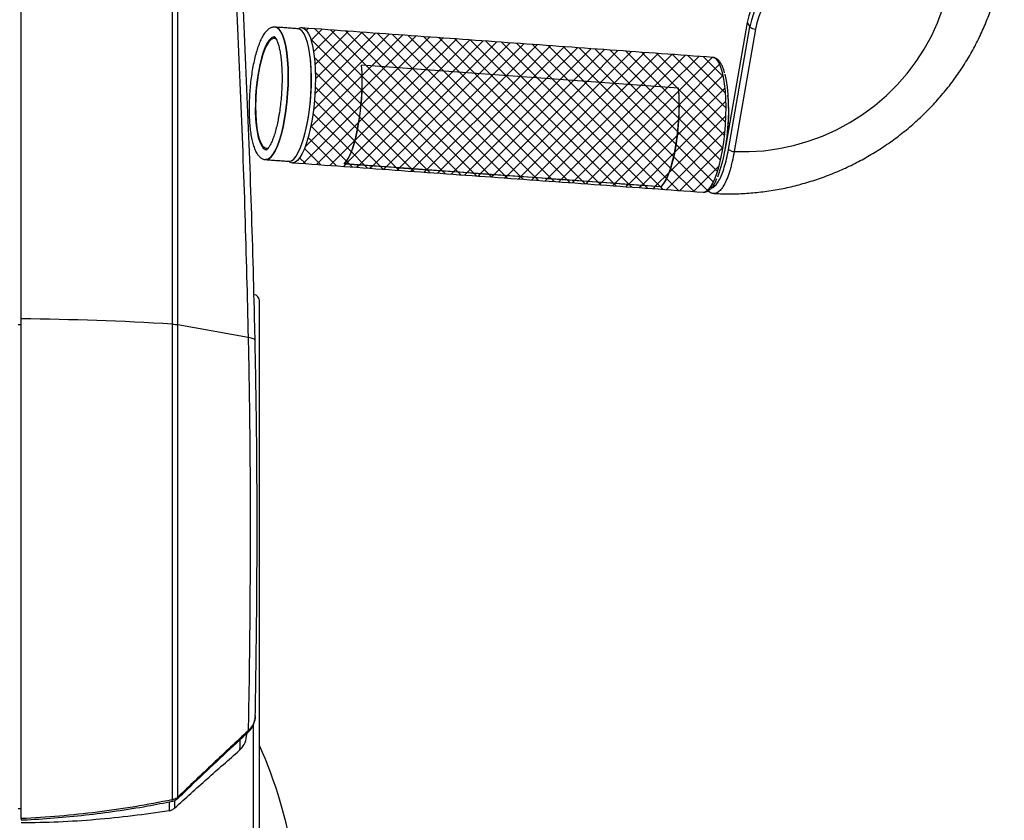
# Model space of a CAD drawing. Units: inches. Extents: x 24 to 637, y 21 to 1278.
# Drawn here: x 330 to 637, y 553 to 802 of the extents above; entities that cross this region are included whole.
import ezdxf

# ---------------------------------------------------------------- set-up
doc = ezdxf.new("R2010")
doc.units = ezdxf.units.IN
doc.header["$MEASUREMENT"] = 0

# ---------------------------------------------------------------- blocks, each defined once
blk = doc.blocks.new('A$C22c2f074')
at = {"color": 7, "linetype": 'Continuous', "lineweight": 25}
for p, q in [((354.26, 814.19), (354.26, 686.34)), ((356.01, 686.14), (356.01, 814.19)), ((307.31, 532.41), (307.31, 809.02)), ((592.4, 780.11), (593.93, 784.37)), ((386.91, 778.59), (386.32, 778.77)), ((387.56, 778.07), (386.91, 778.59)), ((394.69, 778.52), (395.32, 778.34)), ((395.32, 778.34), (395.98, 777.81)), ((396.61, 778.38), (396.01, 777.78)), ((533.19, 780.18), (526.56, 742.07)), ((527.38, 740.73), (534.01, 778.82)), ((533.19, 780.18), (534.01, 778.82)), ((590.52, 775.95), (592.4, 780.11)), ((385.19, 775.47), (384.51, 774.85)), ((385.68, 775.23), (385.02, 774.9)), ((385.85, 775.74), (385.19, 775.47)), ((386.33, 775.18), (385.68, 775.23)), ((386.08, 775.75), (385.85, 775.74)), ((386.06, 775.41), (385.85, 775.25)), ((386.38, 775.58), (386.06, 775.41)), ((388.16, 777.2), (387.56, 778.07)), ((388.16, 777.21), (388.71, 776.02)), ((388.71, 776.01), (388.16, 777.2)), ((388.71, 776.02), (389.19, 774.52)), ((389.19, 774.51), (388.71, 776.01)), ((394.1, 778.08), (393.51, 778.25)), ((394.75, 777.55), (394.1, 778.08)), ((395.36, 776.68), (394.75, 777.55)), ((395.9, 775.49), (395.36, 776.68)), ((396.38, 773.99), (395.9, 775.49)), ((395.98, 777.81), (396.6, 776.93)), ((396.6, 776.93), (397.16, 775.72)), ((397.16, 775.72), (397.65, 774.2)), ((400.8, 778.08), (397.47, 774.75)), ((421.74, 776.58), (398.23, 753.06)), ((404.99, 777.78), (398.27, 771.07)), ((398.67, 778.23), (413.39, 763.52)), ((417.55, 776.88), (398.69, 758.01)), ((409.18, 777.48), (398.7, 767)), ((413.36, 777.18), (398.84, 762.65)), ((403.51, 777.89), (414.61, 766.79)), ((408.34, 777.54), (419.45, 766.44)), ((413.18, 777.19), (424.28, 766.09)), ((425.93, 776.28), (416.32, 766.66)), ((418.02, 776.84), (429.12, 765.74)), ((430.12, 775.97), (420.51, 766.36)), ((422.86, 776.5), (433.96, 765.4)), ((434.31, 775.67), (424.7, 766.06)), ((427.7, 776.15), (438.8, 765.05)), ((438.5, 775.37), (428.89, 765.76)), ((432.53, 775.8), (443.63, 764.7)), ((437.37, 775.45), (448.47, 764.35)), ((535.79, 778.15), (529.15, 740.06)), ((588.32, 771.92), (590.52, 775.95)), ((383.2, 772.6), (382.59, 771.02)), ((383.69, 773.2), (383.06, 771.86)), ((383.85, 773.88), (383.2, 772.6)), ((384.35, 774.22), (383.69, 773.2)), ((384.51, 774.85), (383.85, 773.88)), ((385.02, 774.9), (384.35, 774.22)), ((386.76, 774.94), (386.33, 775.18)), ((389.19, 774.52), (389.6, 772.74)), ((389.6, 772.73), (389.19, 774.51)), ((389.6, 772.74), (389.92, 770.72)), ((389.93, 770.7), (389.6, 772.73)), ((396.79, 772.21), (396.38, 773.99)), ((397.12, 770.18), (396.79, 772.21)), ((397.38, 775.04), (413.37, 759.05)), ((397.65, 774.2), (398.06, 772.39)), ((398.06, 772.39), (398.39, 770.33)), ((442.69, 775.07), (433.08, 765.46)), ((446.88, 774.77), (437.27, 765.16)), ((451.07, 774.47), (441.45, 764.86)), ((442.21, 775.11), (453.31, 764.01)), ((455.26, 774.17), (445.64, 764.56)), ((447.05, 774.76), (458.15, 763.66)), ((459.45, 773.87), (449.83, 764.26)), ((451.88, 774.41), (462.98, 763.31)), ((463.64, 773.57), (454.02, 763.95)), ((456.72, 774.06), (467.82, 762.96)), ((467.82, 773.27), (458.21, 763.65)), ((461.56, 773.72), (472.66, 762.62)), ((472.01, 772.97), (462.4, 763.35)), ((466.4, 773.37), (477.5, 762.27)), ((476.2, 772.66), (466.59, 763.05)), ((480.39, 772.36), (470.78, 762.75)), ((471.23, 773.02), (482.33, 761.92)), ((476.07, 772.67), (487.17, 761.57)), ((480.91, 772.33), (492.01, 761.23)), ((382.02, 769.18), (381.51, 767.12)), ((382.46, 770.22), (381.91, 768.33)), ((382.59, 771.02), (382.02, 769.18)), ((383.06, 771.86), (382.46, 770.22)), ((389.92, 770.72), (390.16, 768.48)), ((390.16, 768.46), (389.93, 770.7)), ((397.36, 767.94), (397.12, 770.18)), ((398.39, 770.33), (398.64, 768.05)), ((398.49, 769.44), (413.1, 754.82)), ((484.58, 772.06), (474.97, 762.45)), ((488.77, 771.76), (479.16, 762.15)), ((492.96, 771.46), (483.35, 761.85)), ((485.75, 771.98), (496.85, 760.88)), ((497.15, 771.16), (487.54, 761.55)), ((490.58, 771.63), (501.69, 760.53)), ((501.34, 770.86), (491.73, 761.25)), ((495.42, 771.28), (506.52, 760.18)), ((505.53, 770.56), (495.91, 760.95)), ((509.72, 770.26), (500.1, 760.64)), ((500.26, 770.94), (511.36, 759.84)), ((513.91, 769.96), (504.29, 760.34)), ((505.1, 770.59), (526.49, 749.2)), ((518.1, 769.66), (508.48, 760.04)), ((509.93, 770.24), (526.62, 753.55)), ((522.28, 769.35), (511.9, 758.97)), ((514.77, 769.89), (526.46, 758.2)), ((519.61, 769.55), (525.82, 763.34)), ((585.81, 768.03), (588.32, 771.92)), ((381.42, 766.22), (381, 763.94)), ((381.51, 767.12), (381.07, 764.87)), ((381.91, 768.33), (381.42, 766.22)), ((390.16, 768.48), (390.31, 766.06)), ((390.31, 766.04), (390.16, 768.46)), ((390.31, 766.06), (390.37, 763.5)), ((390.37, 763.48), (390.31, 766.04)), ((397.5, 765.52), (397.36, 767.94)), ((398.64, 768.05), (398.79, 765.59)), ((424.7, 766.06), (413.07, 754.43)), ((511.86, 759.8), (413.22, 766.89)), ((413.37, 764.44), (413.22, 766.89)), ((416.32, 766.66), (413.38, 763.72)), ((420.51, 766.36), (413.38, 759.23)), ((414.61, 766.79), (448, 733.4)), ((419.45, 766.44), (452.83, 733.05)), ((424.28, 766.09), (457.67, 732.7)), ((524.63, 767.21), (512.05, 754.63)), ((524.94, 766.54), (524.38, 767.75)), ((525.43, 765.02), (524.94, 766.54)), ((582.99, 764.31), (585.81, 768.03)), ((381, 763.94), (380.67, 761.53)), ((381.07, 764.87), (380.7, 762.49)), ((390.37, 763.5), (390.33, 760.86)), ((390.33, 760.84), (390.37, 763.48)), ((413.38, 763.72), (397.36, 747.7)), ((397.56, 762.97), (397.5, 765.52)), ((397.52, 760.32), (397.56, 762.97)), ((398.79, 765.59), (398.84, 762.99)), ((398.84, 762.99), (398.8, 760.3)), ((398.81, 764.63), (412.65, 750.79)), ((437.27, 765.16), (408.35, 736.24)), ((433.08, 765.46), (411.22, 743.6)), ((428.89, 765.76), (412.41, 749.29)), ((441.45, 764.86), (412.54, 735.94)), ((413.42, 761.85), (413.37, 764.44)), ((413.39, 763.52), (443.16, 733.74)), ((445.64, 764.56), (416.73, 735.64)), ((449.83, 764.26), (420.92, 735.34)), ((454.02, 763.95), (425.11, 735.04)), ((429.12, 765.74), (462.51, 732.35)), ((458.21, 763.65), (429.3, 734.74)), ((462.4, 763.35), (433.49, 734.44)), ((433.96, 765.4), (467.35, 732.01)), ((466.59, 763.05), (437.68, 734.14)), ((438.8, 765.05), (472.19, 731.66)), ((443.63, 764.7), (477.02, 731.31)), ((448.47, 764.35), (481.86, 730.96)), ((453.31, 764.01), (486.7, 730.62)), ((458.15, 763.66), (491.54, 730.27)), ((462.98, 763.31), (496.37, 729.92)), ((467.82, 762.96), (501.21, 729.57)), ((525.71, 763.8), (511.9, 749.99)), ((525.85, 763.21), (525.43, 765.02)), ((526.18, 761.15), (525.85, 763.21)), ((526.2, 764.1), (526.23, 764.01)), ((526.23, 764.01), (526.63, 762.19)), ((579.9, 760.79), (582.99, 764.31)), ((380.42, 760.01), (380.23, 757.5)), ((380.7, 762.49), (380.42, 760.01)), ((380.67, 761.53), (380.42, 759.05)), ((390.33, 760.86), (390.19, 758.17)), ((390.19, 758.15), (390.33, 760.84)), ((397.38, 757.63), (397.52, 760.32)), ((398.8, 760.3), (398.66, 757.56)), ((398.79, 760.15), (411.99, 746.95)), ((413.37, 759.18), (413.42, 761.85)), ((470.78, 762.75), (441.87, 733.84)), ((474.97, 762.45), (446.05, 733.54)), ((479.16, 762.15), (450.24, 733.24)), ((483.35, 761.85), (454.43, 732.93)), ((487.54, 761.55), (458.62, 732.63)), ((491.73, 761.25), (462.81, 732.33)), ((495.91, 760.95), (467, 732.03)), ((500.1, 760.64), (471.19, 731.73)), ((472.66, 762.62), (506.05, 729.23)), ((504.29, 760.34), (475.38, 731.43)), ((477.5, 762.27), (508.12, 731.65)), ((508.48, 760.04), (479.57, 731.13)), ((482.33, 761.92), (509.37, 734.88)), ((487.17, 761.57), (510.32, 738.43)), ((492.01, 761.23), (511.05, 742.19)), ((496.85, 760.88), (511.58, 746.15)), ((501.69, 760.53), (511.92, 750.3)), ((506.52, 760.18), (512.05, 754.66)), ((526.31, 759.91), (511.45, 745.05)), ((526.42, 758.87), (526.18, 761.15)), ((526.63, 762.19), (526.95, 760.1)), ((526.95, 760.1), (527.17, 757.8)), ((576.54, 757.48), (579.9, 760.79)), ((380.23, 757.5), (380.14, 755.01)), ((380.42, 759.05), (380.27, 756.56)), ((389.96, 755.45), (390.19, 758.15)), ((390.19, 758.17), (389.97, 755.47)), ((413.38, 759.23), (395.63, 741.48)), ((397.16, 754.94), (397.38, 757.63)), ((398.66, 757.56), (398.44, 754.83)), ((413.24, 756.46), (413.37, 759.18)), ((413.37, 759.05), (438.32, 734.09)), ((511.9, 758.97), (483.76, 730.83)), ((511.36, 759.84), (511.88, 759.31)), ((512, 757.35), (511.85, 759.8)), ((511.88, 759.31), (526.15, 745.05)), ((512.05, 754.77), (512, 757.35)), ((526.57, 756.41), (526.42, 758.87)), ((527.17, 757.8), (527.3, 755.32)), ((572.95, 754.42), (576.54, 757.48)), ((380.14, 755.01), (380.13, 752.57)), ((380.27, 756.56), (380.21, 754.09)), ((380.21, 754.09), (380.25, 751.72)), ((389.97, 755.47), (389.65, 752.83)), ((389.65, 752.81), (389.96, 755.45)), ((413.07, 754.43), (394.98, 736.34)), ((396.84, 752.29), (397.16, 754.94)), ((398.44, 754.83), (398.12, 752.13)), ((398.53, 755.93), (411.14, 743.32)), ((413.01, 753.74), (413.24, 756.46)), ((413.1, 754.82), (433.48, 734.44)), ((512.05, 754.63), (487.95, 730.53)), ((526.59, 755.7), (510.59, 739.7)), ((512.01, 752.09), (512.05, 754.77)), ((512.05, 754.66), (525.61, 741.09)), ((526.63, 753.81), (526.57, 756.41)), ((526.59, 751.12), (526.63, 753.81)), ((527.3, 755.32), (527.33, 752.71)), ((569.13, 751.6), (572.95, 754.42)), ((380.13, 752.57), (380.23, 750.25)), ((380.25, 751.72), (380.39, 749.48)), ((389.25, 750.25), (389.65, 752.81)), ((389.65, 752.83), (389.26, 750.27)), ((396.45, 749.74), (396.84, 752.29)), ((398.12, 752.13), (397.71, 749.54)), ((398.08, 751.88), (410.03, 739.94)), ((412.29, 748.49), (412.69, 751.07)), ((412.65, 750.79), (428.65, 734.79)), ((412.69, 751.07), (413.01, 753.74)), ((526.59, 751.21), (508.9, 733.52)), ((511.87, 749.37), (512.01, 752.09)), ((526.45, 748.39), (526.59, 751.12)), ((527.33, 752.71), (527.26, 750.02)), ((565.12, 749.06), (569.13, 751.6)), ((380.23, 750.25), (380.42, 748.09)), ((380.39, 749.48), (380.62, 747.43)), ((380.42, 748.09), (380.7, 746.14)), ((388.24, 745.59), (388.78, 747.83)), ((388.79, 747.85), (388.25, 745.61)), ((388.78, 747.83), (389.25, 750.25)), ((389.26, 750.27), (388.79, 747.85)), ((395.97, 747.32), (396.45, 749.74)), ((397.71, 749.54), (397.23, 747.07)), ((397.42, 748.05), (408.48, 737)), ((412.41, 749.29), (399.17, 736.04)), ((411.81, 746.04), (412.29, 748.49)), ((511.9, 749.99), (492.14, 730.23)), ((511.64, 746.66), (511.87, 749.37)), ((511.92, 750.3), (524.88, 737.33)), ((526.22, 745.65), (526.45, 748.39)), ((527.26, 750.02), (527.09, 747.29)), ((560.94, 746.81), (565.12, 749.06)), ((380.62, 747.43), (380.94, 745.6)), ((380.7, 746.14), (381.06, 744.43)), ((380.94, 745.6), (381.34, 744.04)), ((388.25, 745.61), (387.65, 743.58)), ((387.65, 743.56), (388.24, 745.59)), ((394.84, 743.05), (395.43, 745.08)), ((395.43, 745.08), (395.97, 747.32)), ((396.69, 744.79), (396.08, 742.73)), ((397.23, 747.07), (396.69, 744.79)), ((411.27, 743.77), (411.81, 746.04)), ((411.99, 746.95), (423.81, 735.13)), ((511.45, 745.05), (496.33, 729.92)), ((526.28, 746.41), (508.08, 728.21)), ((511.32, 743.98), (511.64, 746.66)), ((511.58, 746.15), (523.94, 733.79)), ((525.9, 742.96), (526.22, 745.65)), ((526.82, 744.59), (526.47, 741.95)), ((527.09, 747.29), (526.82, 744.59)), ((552.17, 743.23), (556.61, 744.86)), ((556.61, 744.86), (560.94, 746.81)), ((381.06, 744.43), (381.5, 743)), ((381.34, 744.04), (381.81, 742.79)), ((381.5, 743), (382.01, 741.88)), ((381.81, 742.79), (382.35, 741.86)), ((382.01, 741.88), (382.57, 741.08)), ((382.35, 741.86), (382.94, 741.27)), ((387.01, 741.8), (386.32, 740.3)), ((386.32, 740.29), (387, 741.78)), ((387, 741.78), (387.65, 743.56)), ((387.65, 743.58), (387.01, 741.8)), ((394.19, 741.27), (394.84, 743.05)), ((396.08, 742.73), (395.42, 740.92)), ((396.57, 744.41), (405.39, 735.59)), ((411.22, 743.6), (403.35, 735.74)), ((410.02, 739.92), (410.67, 741.72)), ((410.67, 741.72), (411.27, 743.77)), ((411.14, 743.32), (418.97, 735.48)), ((510.92, 741.4), (511.32, 743.98)), ((511.05, 742.19), (522.67, 730.56)), ((525.5, 740.36), (525.9, 742.96)), ((526.47, 741.95), (526.03, 739.43)), ((543.04, 740.94), (547.64, 741.92)), ((547.64, 741.92), (552.17, 743.23)), ((382.57, 741.08), (383.18, 740.64)), ((382.94, 741.27), (383.57, 741.05)), ((383.18, 740.64), (383.58, 740.54)), ((383.4, 741.08), (383.45, 741.02)), ((383.45, 741.02), (383.87, 740.67)), ((383.57, 741.05), (384.23, 741.19)), ((384.23, 741.19), (384.32, 741.24)), ((385.62, 739.1), (384.89, 738.23)), ((384.89, 738.23), (385.61, 739.09)), ((385.61, 739.09), (386.32, 740.29)), ((386.32, 740.3), (385.62, 739.1)), ((392.08, 737.71), (392.8, 738.58)), ((392.8, 738.58), (393.51, 739.77)), ((393.51, 739.77), (394.19, 741.27)), ((394.73, 739.39), (394.01, 738.17)), ((395.42, 740.92), (394.73, 739.39)), ((395.46, 741.03), (400.55, 735.94)), ((409.33, 738.39), (410.02, 739.92)), ((410.03, 739.94), (414.13, 735.83)), ((510.59, 739.7), (500.51, 729.62)), ((509.9, 736.69), (510.45, 738.96)), ((510.45, 738.96), (510.92, 741.4)), ((525.64, 741.28), (512.27, 727.91)), ((525.02, 737.89), (525.5, 740.36)), ((526.03, 739.43), (525.51, 737.08)), ((529.15, 740.06), (533.77, 740.01)), ((533.77, 740.01), (538.41, 740.3)), ((538.41, 740.3), (543.04, 740.94)), ((383.36, 737.53), (383.46, 737.52)), ((383.46, 737.52), (383.38, 737.53)), ((384.17, 737.7), (383.46, 737.52)), ((383.46, 737.52), (384.17, 737.7)), ((384.89, 738.23), (384.17, 737.7)), ((384.17, 737.7), (384.89, 738.23)), ((390.55, 737.01), (390.65, 737.01)), ((390.65, 737.01), (391.36, 737.18)), ((391.36, 737.18), (392.08, 737.71)), ((391.82, 736.57), (391.75, 736.57)), ((392.54, 736.75), (391.82, 736.57)), ((393.28, 737.29), (392.54, 736.75)), ((394.01, 738.17), (393.28, 737.29)), ((393.93, 738.07), (395.72, 736.29)), ((408.35, 736.24), (407.54, 735.44)), ((506.43, 729.1), (407.79, 736.19)), ((407.87, 736.26), (407.89, 736.28)), ((407.89, 736.28), (408.62, 737.17)), ((407.89, 736.28), (506.52, 729.19)), ((408.48, 737), (409.3, 736.18)), ((408.62, 737.17), (409.33, 738.39)), ((409.3, 736.18), (410.23, 735.24)), ((412.54, 735.94), (411.73, 735.13)), ((414.13, 735.83), (415.07, 734.9)), ((416.73, 735.64), (415.92, 734.83)), ((418.97, 735.48), (419.9, 734.55)), ((509.3, 734.64), (509.9, 736.69)), ((510.32, 738.43), (520.82, 727.93)), ((524.48, 735.62), (516.46, 727.61)), ((523.87, 733.55), (524.47, 735.61)), ((524.47, 735.61), (525.02, 737.89)), ((525.51, 737.08), (524.93, 734.93)), ((420.92, 735.34), (420.11, 734.53)), ((423.81, 735.13), (424.74, 734.2)), ((425.11, 735.04), (424.3, 734.23)), ((429.3, 734.74), (428.49, 733.93)), ((428.65, 734.79), (429.58, 733.85)), ((433.49, 734.44), (432.68, 733.63)), ((433.48, 734.44), (434.42, 733.51)), ((437.68, 734.14), (436.87, 733.33)), ((438.32, 734.09), (439.26, 733.16)), ((441.87, 733.84), (441.06, 733.03)), ((443.16, 733.74), (444.09, 732.81)), ((446.05, 733.54), (445.25, 732.73)), ((448, 733.4), (448.93, 732.46)), ((450.24, 733.24), (449.44, 732.43)), ((452.83, 733.05), (453.77, 732.12)), ((454.43, 732.93), (453.62, 732.13)), ((457.67, 732.7), (458.61, 731.77)), ((458.62, 732.63), (457.81, 731.82)), ((462.81, 732.33), (462, 731.52)), ((462.51, 732.35), (463.44, 731.42)), ((508.9, 733.52), (504.7, 729.32)), ((507.96, 731.31), (508.65, 732.83)), ((508.65, 732.83), (509.3, 734.64)), ((509.37, 734.88), (516.66, 727.6)), ((523.21, 731.74), (523.87, 733.55)), ((524.3, 733.03), (523.92, 732.09)), ((524.93, 734.93), (524.3, 733.03)), ((467, 732.03), (466.19, 731.22)), ((467.35, 732.01), (468.28, 731.07)), ((471.19, 731.73), (470.38, 730.92)), ((472.19, 731.66), (473.12, 730.73)), ((475.38, 731.43), (474.57, 730.62)), ((477.02, 731.31), (477.96, 730.38)), ((479.57, 731.13), (478.76, 730.32)), ((481.86, 730.96), (482.79, 730.03)), ((483.76, 730.83), (482.95, 730.02)), ((486.7, 730.62), (487.63, 729.68)), ((487.95, 730.53), (487.14, 729.72)), ((492.14, 730.23), (491.33, 729.42)), ((491.54, 730.27), (492.47, 729.34)), ((496.33, 729.92), (495.52, 729.12)), ((496.37, 729.92), (497.31, 728.99)), ((500.51, 729.62), (499.71, 728.82)), ((501.21, 729.57), (502.14, 728.64)), ((504.7, 729.32), (503.9, 728.51)), ((506.52, 729.19), (507.25, 730.09)), ((507.25, 730.09), (507.96, 731.31)), ((508.12, 731.65), (511.82, 727.95)), ((521.8, 728.99), (522.52, 730.21)), ((522.52, 730.21), (523.21, 731.74)), ((506.05, 729.23), (506.98, 728.29)), ((506.39, 729.16), (506.43, 729.1)), ((519.5, 727.39), (519.58, 727.39)), ((519.58, 727.39), (519.61, 727.39)), ((519.61, 727.39), (520.33, 727.57)), ((520.33, 727.57), (521.06, 728.11)), ((521.06, 728.11), (521.8, 728.99)), ((381.43, 342.76), (381.43, 693.53)), ((354.26, 686.34), (354.26, 538.24)), ((377.91, 682.17), (356.01, 686.14)), ((356.01, 678.28), (356.01, 686.14)), ((378.39, 682.08), (377.91, 682.17)), ((378.82, 681.99), (378.39, 682.08)), ((379.19, 681.87), (378.82, 681.99)), ((379.51, 681.75), (379.19, 681.87)), ((379.75, 681.62), (379.51, 681.75)), ((379.93, 681.48), (379.75, 681.62)), ((380.03, 681.33), (379.93, 681.48)), ((380.06, 681.19), (380.03, 681.33)), ((356.01, 539.05), (356.01, 678.28)), ((379.47, 561.59), (379.47, 343.99)), ((378, 559.59), (377.91, 559.75)), ((378.03, 559.48), (378, 559.59)), ((378.01, 559.4), (378.02, 559.4)), ((378.02, 559.41), (378.03, 559.48)), ((378.02, 559.4), (378.02, 559.41)), ((356.12, 538.78), (356.13, 538.79))]:
    blk.add_line(p, q, dxfattribs=at)
for centre, radius, start, end in [((564.58, 773.95), 31.99, 108.6176, 168.7839), ((565.33, 772.61), 31.93, 108.6176, 168.7839), ((565.54, 772.25), 30.33, 108.6176, 168.7839), ((385.8, 776.29), 2.53, 21.3253, 78.4186), ((535.75, 780.74), 2.59, 227.8244, 270.7675), ((330.79, 762.03), 66.83, 344.738, 7.045), ((521.98, 766.81), 2.58, 21.3764, 78.0499), ((524.34, 766.87), 0.884, 30.331, 87.0634), ((524.34, 766.87), 0.879, 30.1815, 87.2214), ((471.85, 751.9), 55.63, 352.3943, 5.7916), ((529.12, 742.65), 2.59, 227.8244, 270.7675), ((506.45, 729.26), 0.0994, 269.976, 320.389), ((379.42, 693.53), 2.02, 0, 81.7846), ((296.91, -288.64), 976.67, 86.63361, 89.38937), ((247.76, 495.76), 146.28, 9.3936, 23.9619), ((352.52, 537.78), 1.8, 0.777, 14.7396), ((355.78, 538.79), 0.346, 358.9647, 49.3754)]:
    blk.add_arc(centre, radius, start, end, dxfattribs=at)
for centre, major_axis, ratio, start_param, end_param in [((407.9, 756.49), (-1.58, -20.97), 0.250345, 0.271671, 2.108232), ((506.32, 749.42), (-1.44, -20.98), 0.266046, 0.26997, 2.10653)]:
    blk.add_ellipse(centre, major_axis=major_axis, ratio=ratio, start_param=start_param, end_param=end_param, dxfattribs=at)
for points, knots in [([(522.95, 727.02), (523.6, 726.98), (525.91, 726.85), (529.92, 726.86), (534.96, 727.15), (539.99, 727.75), (544.99, 728.64), (549.95, 729.83), (554.85, 731.32), (559.66, 733.09), (564.37, 735.15), (568.95, 737.47), (573.39, 740.06), (577.68, 742.91), (581.79, 745.99), (585.71, 749.31), (589.41, 752.84), (592.9, 756.58), (596.15, 760.51), (599.15, 764.61), (601.88, 768.87), (604.34, 773.27), (606.52, 777.79), (608.41, 782.41), (609.99, 787.12), (611.26, 791.9), (612.23, 796.72), (612.88, 801.57), (613.21, 806.43), (613.22, 811.27), (612.91, 816.08), (612.29, 820.84), (611.45, 825.21), (610.67, 827.94), (610.33, 829.14)], [0, 0, 0, 0, 0.012483, 0.044519, 0.076583, 0.108689, 0.140834, 0.173012, 0.205219, 0.23745, 0.269702, 0.30197, 0.334251, 0.366541, 0.398834, 0.431128, 0.463418, 0.495699, 0.527966, 0.560215, 0.592438, 0.624631, 0.656787, 0.688899, 0.720961, 0.752968, 0.784915, 0.816797, 0.848612, 0.880358, 0.912035, 0.943646, 0.975194, 1, 1, 1, 1]), ([(372.71, 814.19), (373.01, 808.65), (374.04, 790.27), (375.48, 759.06), (376.96, 720.58), (377.59, 694.97), (377.91, 682.17)], [0, 0, 0, 0, 0.125633, 0.417, 0.7085, 1, 1, 1, 1]), ([(380.06, 681.19), (379.99, 684.45), (379.62, 700.74), (378.74, 730.12), (377.14, 769.34), (375.79, 797.37), (374.93, 812.33), (374.82, 814.19)], [0, 0, 0, 0, 0.073695, 0.368482, 0.663269, 0.958095, 1, 1, 1, 1]), ([(386.3, 778.73), (386.07, 778.75), (385.53, 778.77), (384.72, 778.46), (383.92, 777.91), (383.16, 777.1), (382.41, 775.98), (381.68, 774.52), (381.01, 772.81), (380.4, 770.89), (379.86, 768.8), (379.39, 766.55), (378.99, 764.19), (378.67, 761.73), (378.43, 759.23), (378.27, 756.7), (378.2, 754.21), (378.21, 751.77), (378.31, 749.44), (378.5, 747.23), (378.77, 745.19), (379.13, 743.34), (379.59, 741.69), (380.14, 740.25), (380.78, 739.12), (381.52, 738.29), (382.32, 737.77), (382.98, 737.52), (383.34, 737.54), (383.41, 737.55)], [0, 0, 0, 0, 0.021677, 0.0513, 0.082445, 0.118207, 0.159563, 0.2029, 0.24521, 0.286659, 0.327578, 0.368175, 0.408577, 0.44886, 0.489078, 0.529271, 0.569472, 0.609706, 0.650015, 0.690449, 0.731081, 0.772026, 0.813472, 0.85574, 0.899306, 0.934897, 0.965509, 0.994134, 1, 1, 1, 1]), ([(394.66, 778.51), (394.4, 778.51), (393.98, 778.51), (393.62, 778.31), (393.49, 778.25)], [0, 0, 0, 0, 0.6464222, 1, 1, 1, 1]), ([(386.08, 775.75), (386.07, 775.75), (386.06, 775.76), (386.27, 775.59), (386.6, 775.11), (386.97, 774.33), (387.34, 773.25), (387.68, 771.88), (387.98, 770.24), (388.21, 768.37), (388.37, 766.3), (388.45, 764.08), (388.45, 761.75), (388.37, 759.35), (388.2, 756.93), (387.96, 754.53), (387.69, 752.59), (387.44, 751.08), (387.17, 749.61), (386.79, 747.87), (386.3, 745.99), (385.76, 744.34), (385.21, 742.95), (384.66, 741.86), (384.15, 741.09), (383.74, 740.66), (383.52, 740.54), (383.54, 740.55), (383.55, 740.55)], [0, 0, 0, 0, 0.020788, 0.05646, 0.094091, 0.13227, 0.172053, 0.213279, 0.255547, 0.298512, 0.341929, 0.385636, 0.429529, 0.473533, 0.517596, 0.561674, 0.605718, 0.627397, 0.650488, 0.694278, 0.737892, 0.781183, 0.823979, 0.866022, 0.906939, 0.946326, 0.984237, 1, 1, 1, 1]), ([(525.1, 767.32), (524.99, 767.5), (524.68, 768.02), (524.12, 768.66), (523.37, 769.15), (522.75, 769.37), (522.43, 769.33), (522.38, 769.32)], [0, 0, 0, 0, 0.168037, 0.461641, 0.717181, 0.955761, 1, 1, 1, 1]), ([(526.14, 764.59), (526.07, 764.88), (525.84, 765.72), (525.48, 766.59), (525.19, 767.15), (525.1, 767.32)], [0, 0, 0, 0, 0.266059, 0.779606, 1, 1, 1, 1]), ([(526.56, 742.07), (526.47, 741.59), (526.31, 740.69), (526.11, 739.88), (526.01, 739.5)], [0, 0, 0, 0, 0.527797, 1, 1, 1, 1]), ([(522.09, 728.74), (522.25, 728.77), (522.71, 728.86), (523.5, 729.63), (524.42, 730.95), (525.29, 732.81), (526.09, 735.08), (526.81, 737.73), (527.19, 739.73), (527.38, 740.73)], [0, 0, 0, 0, 0.079689, 0.233077, 0.386466, 0.539849, 0.693233, 0.846616, 1, 1, 1, 1]), ([(529.15, 740.06), (528.95, 738.99), (528.65, 737.39), (528.17, 735.43), (527.64, 733.59), (527.07, 731.95), (526.46, 730.54), (525.83, 729.31), (525.18, 728.33), (524.51, 727.64), (523.85, 727.16), (523.32, 726.95), (522.97, 727.01), (522.95, 727.02)], [0, 0, 0, 0, 0.139299, 0.210771, 0.282769, 0.422069, 0.493541, 0.565539, 0.704843, 0.776319, 0.84832, 0.987614, 1, 1, 1, 1]), ([(390.55, 737.01), (390.66, 736.93), (391, 736.69), (391.45, 736.54), (391.75, 736.58), (391.78, 736.58)], [0, 0, 0, 0, 0.320806, 0.9381633, 1, 1, 1, 1]), ([(519.63, 727.41), (519.88, 727.42), (520.41, 727.44), (521.16, 727.83), (521.92, 728.46), (522.66, 729.41), (523.29, 730.46), (523.66, 731.3), (523.79, 731.61)], [0, 0, 0, 0, 0.13335, 0.293492, 0.468169, 0.66695, 0.878895, 1, 1, 1, 1]), ([(521.04, 727.81), (521.25, 727.65), (521.7, 727.3), (522.38, 727.03), (522.82, 727.04), (522.94, 727.05)], [0, 0, 0, 0, 0.382661, 0.829054, 1, 1, 1, 1]), ([(354.26, 686.34), (354.6, 686.32), (355.15, 686.28), (355.69, 686.2), (355.93, 686.16), (355.99, 686.14), (356, 686.14), (356, 686.14), (356, 686.14), (356.01, 686.14), (356.01, 686.14), (356.01, 686.14), (356.01, 686.14)], [0, 0, 0, 0, 0.550615, 0.887835, 0.971898, 0.992915, 0.998175, 0.999495, 0.999828, 0.999917, 0.999963, 1, 1, 1, 1]), ([(377.91, 682.17), (378, 677.89), (378.17, 669.3), (378.35, 656.09), (378.48, 642.67), (378.54, 628.88), (378.53, 614.88), (378.46, 600.68), (378.33, 586.61), (378.15, 572.83), (377.99, 564.08), (377.91, 559.75)], [0, 0, 0, 0, 0.104418, 0.209454, 0.316424, 0.424059, 0.53715, 0.651034, 0.767438, 0.88472, 1, 1, 1, 1]), ([(380.12, 564.54), (380.17, 567.84), (380.31, 575.32), (380.47, 587.49), (380.61, 601.07), (380.68, 615.07), (380.69, 628.89), (380.63, 642.29), (380.51, 655.28), (380.32, 668.3), (380.15, 676.89), (380.06, 681.19)], [0, 0, 0, 0, 0.091471, 0.207987, 0.324505, 0.444469, 0.564433, 0.672011, 0.77959, 0.889795, 1, 1, 1, 1]), ([(380.12, 564.54), (380.1, 564.26), (380.06, 563.17), (379.51, 561.4), (378.42, 560.27), (377.91, 559.75)], [0, 0, 0, 0, 0.162088, 0.616543, 1, 1, 1, 1]), ([(378, 559.42), (378.23, 559.64), (378.77, 560.16), (379.39, 561.2), (379.86, 562.47), (380.1, 563.47), (380.09, 564.01), (380.09, 564.07)], [0, 0, 0, 0, 0.181128, 0.419812, 0.681473, 0.965314, 1, 1, 1, 1]), ([(377.91, 559.75), (374.25, 556.35), (366.93, 549.54), (359.65, 542.55), (356.01, 539.05)], [0, 0, 0, 0, 0.499671, 1, 1, 1, 1]), ([(356.13, 538.78), (356.71, 539.34), (360.01, 542.54), (366.1, 548.3), (372.82, 554.62), (376.81, 558.28), (378.02, 559.39)], [0, 0, 0, 0, 0.079791, 0.455753, 0.834314, 1, 1, 1, 1]), ([(375.25, 553.68), (375.76, 554.27), (376.88, 555.53), (377.4, 557.5), (377.45, 558.69), (377.46, 559.01)], [0, 0, 0, 0, 0.389032, 0.833983, 1, 1, 1, 1]), ([(355.05, 535.72), (358.41, 538.76), (365.11, 544.83), (371.87, 550.73), (375.25, 553.68)], [0, 0, 0, 0, 0.49974, 1, 1, 1, 1]), ([(354.26, 538.24), (350.4, 537.5), (342.67, 536.02), (330.96, 534.36), (319.18, 533.08), (311.27, 532.63), (307.31, 532.41)], [0, 0, 0, 0, 0.24903, 0.498438, 0.749017, 1, 1, 1, 1]), ([(307.31, 532), (307.51, 532.01), (310.94, 532.11), (317.59, 532.61), (327.26, 533.5), (336.92, 534.75), (345.95, 536.17), (351.73, 537.32), (354.31, 537.83)], [0, 0, 0, 0, 0.012489, 0.216864, 0.421678, 0.627153, 0.83351, 1, 1, 1, 1]), ([(353.3, 537.64), (353.3, 537.52), (353.3, 536.58), (353.3, 535.65), (353.3, 534.85)], [0, 0, 0, 0, 0.126514, 1, 1, 1, 1]), ([(356.01, 539.05), (355.79, 538.9), (355.28, 538.51), (354.63, 538.34), (354.26, 538.24)], [0, 0, 0, 0, 0.407877, 1, 1, 1, 1]), ([(354.31, 537.82), (354.37, 537.83), (354.75, 537.88), (355.4, 538.18), (355.88, 538.59), (356.12, 538.79)], [0, 0, 0, 0, 0.085788, 0.554309, 1, 1, 1, 1]), ([(355.05, 535.72), (355.05, 536.37), (355.05, 537.15), (355.05, 537.95), (355.05, 538.08)], [0, 0, 0, 0, 0.8278018, 1, 1, 1, 1]), ([(353.3, 534.85), (349.51, 534.29), (341.92, 533.16), (330.44, 532.02), (318.9, 531.25), (311.18, 531.12), (307.31, 531.05)], [0, 0, 0, 0, 0.2490825, 0.4985231, 0.7490712, 1, 1, 1, 1]), ([(353.3, 534.85), (353.61, 534.93), (354.26, 535.09), (354.78, 535.51), (355.05, 535.72)], [0, 0, 0, 0, 0.47834, 1, 1, 1, 1]), ([(307.31, 532.41), (307.31, 532.32), (307.31, 532.15), (307.31, 532.01), (307.31, 532), (307.31, 531.99)], [0, 0, 0, 0, 0.372107, 0.744225, 1, 1, 1, 1])]:
    blk.add_open_spline(points, degree=3, knots=knots, dxfattribs=at)
for points in [[(393.51, 778.25), (386.32, 778.77)], [(522.51, 769.34), (394.73, 778.52)], [(386.5, 775.22), (386.02, 775.25)], [(383.56, 741.05), (384.05, 741.02)], [(383.36, 737.53), (390.55, 737.01)], [(391.71, 736.57), (519.5, 727.39)], [(407.85, 736.24), (506.45, 729.16)], [(306.31, 686.16), (307.31, 686.17)], [(375.31, 556.89), (375.25, 553.68)], [(306.31, 535.56), (307.31, 535.54)]]:
    blk.add_open_spline(points, degree=1, dxfattribs=at)

msp = doc.modelspace()

# ---------------------------------------------------------------- block references
msp.add_blockref('A$C22c2f074', (23.58, 21.33))

doc.saveas('drawing.dxf')
